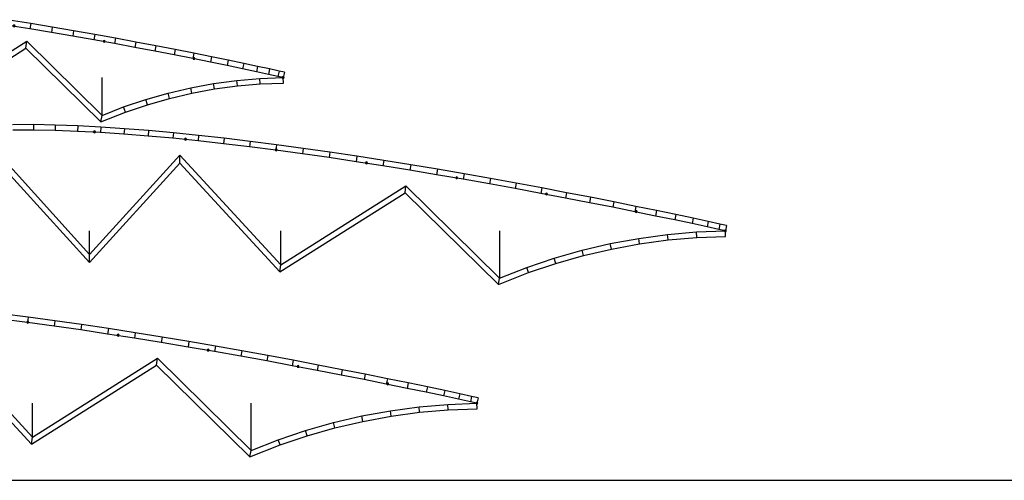
# Model space of a CAD drawing. Extents: x -20270 to -10464, y -11039 to -6882.
# Drawn here: x -18872 to -18684, y -10228 to -10140 of the extents above; entities that cross this region are included whole.
import ezdxf

# ---------------------------------------------------------------- set-up
doc = ezdxf.new("R2010")
doc.units = 0
doc.header["$MEASUREMENT"] = 0
doc.layers.add('default', color=7, linetype='Continuous')
doc.layers.add('mcircles', color=7, linetype='Continuous')

# ---------------------------------------------------------------- blocks, each defined once
blk = doc.blocks.new('A$C5F954A81')
at = {"color": 30, "linetype": 'Continuous'}
for points in [[(-68.88, 10.71), (-69.76, 10.05), (-70.22, 9.58), (-69.88, 10.23), (-69.89, 11.34), (-71.07, 11.33), (-71.82, 11.21), (-72.29, 11.13), (-72.85, 11), (-73.71, 10.65), (-75.27, 9.64), (-76.83, 8.47), (-78.19, 7.28), (-79.36, 6.08), (-80.34, 4.89), (-81.12, 3.74), (-81.7, 2.6), (-82.06, 1.54), (-82.19, 0.48), (-82.09, -0.32), (-81.83, -1.07), (-81.44, -1.74), (-80.97, -2.32), (-80.45, -2.83), (-79.89, -3.28), (-79.3, -3.68), (-78.7, -4.03), (-78.08, -4.35), (-77.45, -4.64), (-76.81, -4.89), (-76.16, -5.12), (-75.51, -5.33), (-74.86, -5.52), (-74.2, -5.68), (-73.53, -5.83), (-73.23, -5.89), (-72.87, -5.96), (-72.2, -6.07), (-71.52, -6.17), (-70.81, -6.23), (-70.32, -6.22), (-69.77, -6.14), (-68.83, -5.86), (-67.8, -5.28), (-66.94, -4.48), (-66.38, -3.67), (-65.91, -2.35), (-65.6, -0.27), (-65.59, 2), (-65.89, 4.24), (-66.43, 6.18), (-66.68, 6.86), (-66.97, 7.54), (-67.26, 8.15), (-67.71, 8.98), (-68.16, 9.7), (-68.59, 10.33)], [(-70.22, 9.58), (-70.93, 9.58), (-71.54, 9.48), (-71.94, 9.42), (-72.31, 9.32), (-72.9, 9.09), (-74.27, 8.2), (-75.72, 7.11), (-76.99, 6), (-78.06, 4.91), (-78.94, 3.84), (-79.61, 2.86), (-80.08, 1.92), (-80.34, 1.15), (-80.42, 0.48), (-80.38, 0.08), (-80.23, -0.33), (-79.99, -0.74), (-79.67, -1.14), (-79.29, -1.52), (-78.85, -1.87), (-78.37, -2.2), (-77.85, -2.5), (-77.32, -2.77), (-76.76, -3.03), (-76.19, -3.26), (-75.6, -3.46), (-75.01, -3.65), (-74.4, -3.82), (-73.79, -3.98), (-73.18, -4.11), (-72.9, -4.17), (-72.56, -4.23), (-71.93, -4.34), (-71.31, -4.43), (-70.75, -4.48), (-70.47, -4.47), (-70.14, -4.43), (-69.52, -4.24), (-68.84, -3.86), (-68.27, -3.33), (-67.95, -2.87), (-67.61, -1.93), (-67.35, -0.14), (-67.34, 1.89), (-67.61, 3.89), (-68.09, 5.64), (-68.31, 6.22), (-68.56, 6.82), (-68.82, 7.35), (-69.22, 8.1), (-69.63, 8.75), (-70.01, 9.31)]]:
    blk.add_lwpolyline(points, close=True, dxfattribs=at)
at = {"color": 210, "linetype": 'Continuous'}
for points in [[(-69.88, 10.69), (-71.02, 10.68), (-71.72, 10.57), (-72.16, 10.5), (-72.65, 10.38), (-73.41, 10.07), (-74.9, 9.11), (-76.42, 7.96), (-77.75, 6.8), (-78.88, 5.65), (-79.82, 4.5), (-80.57, 3.41), (-81.1, 2.35), (-81.42, 1.39), (-81.53, 0.48), (-81.46, -0.17), (-81.24, -0.8), (-81.24, -0.8), (-80.91, -1.37), (-80.49, -1.88), (-80.02, -2.35), (-79.5, -2.76), (-78.95, -3.13), (-78.38, -3.47), (-77.8, -3.77), (-77.19, -4.04), (-76.58, -4.29), (-75.96, -4.51), (-75.33, -4.71), (-74.69, -4.89), (-74.05, -5.05), (-73.4, -5.19), (-73.11, -5.25), (-72.75, -5.32), (-72.1, -5.43), (-71.44, -5.52), (-70.79, -5.58), (-70.38, -5.57), (-69.91, -5.51), (-69.09, -5.26), (-68.18, -4.75), (-67.43, -4.05), (-66.97, -3.38), (-66.54, -2.19), (-66.25, -0.22), (-66.23, 1.96), (-66.53, 4.11), (-67.04, 5.98), (-67.28, 6.62), (-67.28, 6.62), (-67.28, 6.62), (-67.56, 7.27), (-67.84, 7.85), (-68.27, 8.65), (-68.7, 9.35), (-69.12, 9.95), (-69.4, 10.32)], [(-69.88, 10.23), (-70.98, 10.23), (-71.64, 10.12), (-72.07, 10.05), (-72.51, 9.94), (-73.2, 9.67), (-74.64, 8.73), (-76.13, 7.61), (-77.43, 6.47), (-78.54, 5.34), (-79.46, 4.23), (-80.17, 3.18), (-80.68, 2.17), (-80.98, 1.29), (-81.07, 0.48), (-81.01, -0.07), (-80.82, -0.61), (-80.53, -1.11), (-80.15, -1.58), (-79.72, -2), (-79.23, -2.39), (-78.71, -2.75), (-78.16, -3.07), (-77.6, -3.36), (-77.01, -3.62), (-76.42, -3.86), (-75.81, -4.08), (-75.19, -4.27), (-74.57, -4.45), (-73.94, -4.61), (-73.31, -4.75), (-73.02, -4.8), (-72.67, -4.87), (-72.03, -4.98), (-71.39, -5.07), (-70.77, -5.13), (-70.42, -5.12), (-70, -5.06), (-69.27, -4.84), (-68.45, -4.38), (-67.78, -3.75), (-67.37, -3.17), (-66.98, -2.08), (-66.71, -0.19), (-66.69, 1.93), (-66.97, 4.02), (-67.48, 5.84), (-67.71, 6.46), (-67.97, 7.08), (-68.24, 7.65), (-68.66, 8.42), (-69.08, 9.1), (-69.49, 9.68), (-69.76, 10.05)]]:
    blk.add_lwpolyline(points, dxfattribs=at)
at = {"layer": 'default', "color": 3, "linetype": 'Continuous'}
for p, q in [((-50.72, 17.01), (-53.85, 16.87)), ((-47.48, 17.02), (-50.72, 17.01)), ((-44.14, 16.95), (-47.48, 17.02)), ((-62.44, 15.59), (-65.02, 14.9)), ((-59.71, 16.16), (-62.44, 15.59)), ((-56.85, 16.58), (-59.71, 16.16)), ((-53.85, 16.87), (-56.85, 16.58)), ((-44.93, 16.12), (-44.98, 16)), ((-44.98, 16), (-44.63, 16)), ((-44.98, 16), (-44.93, 15.88)), ((-44.8, 16.17), (-44.93, 16.12)), ((-44.93, 15.88), (-44.8, 15.82)), ((-44.8, 15.82), (-44.8, 16.17)), ((-44.68, 16.12), (-44.8, 16.17)), ((-44.8, 15.82), (-44.68, 15.88)), ((-44.63, 16), (-44.68, 16.12)), ((-44.68, 15.88), (-44.63, 16)), ((-40.7, 16.82), (-44.14, 16.95)), ((-37.15, 16.63), (-40.7, 16.82)), ((-33.51, 16.39), (-37.15, 16.63)), ((-29.78, 16.09), (-33.51, 16.39)), ((-25.96, 15.74), (-29.78, 16.09)), ((-22.08, 15.35), (-25.96, 15.74)), ((-18.13, 14.91), (-22.08, 15.35)), ((-67.45, 14.1), (-69.72, 13.18)), ((-65.02, 14.9), (-67.45, 14.1)), ((-62.35, 14.78), (-62.4, 14.65)), ((-62.4, 14.65), (-62.05, 14.65)), ((-62.4, 14.65), (-62.35, 14.53)), ((-62.22, 14.83), (-62.35, 14.78)), ((-62.35, 14.53), (-62.22, 14.48)), ((-62.22, 14.48), (-62.22, 14.83)), ((-62.1, 14.78), (-62.22, 14.83)), ((-62.22, 14.48), (-62.1, 14.53)), ((-62.05, 14.65), (-62.1, 14.78)), ((-62.1, 14.53), (-62.05, 14.65)), ((-27.46, 15.02), (-27.51, 14.9)), ((-27.51, 14.9), (-27.16, 14.9)), ((-27.51, 14.9), (-27.46, 14.77)), ((-27.34, 15.07), (-27.46, 15.02)), ((-27.46, 14.77), (-27.34, 14.72)), ((-27.34, 14.72), (-27.34, 15.07)), ((-27.21, 15.02), (-27.34, 15.07)), ((-27.34, 14.72), (-27.21, 14.77)), ((-27.16, 14.9), (-27.21, 15.02)), ((-27.21, 14.77), (-27.16, 14.9)), ((-14.13, 14.43), (-18.13, 14.91)), ((-10.08, 13.91), (-14.13, 14.43)), ((-5.99, 13.36), (-10.08, 13.91)), ((-1.87, 12.77), (-5.99, 13.36)), ((-71.82, 12.18), (-73.75, 11.1)), ((-69.72, 13.18), (-71.82, 12.18)), ((-66.94, -6.83), (-53.77, 11.68)), ((-53.77, 11.68), (-38.91, -4.71)), ((-10.07, 13.04), (-10.12, 12.92)), ((-10.12, 12.92), (-9.77, 12.92)), ((-10.12, 12.92), (-10.07, 12.8)), ((-9.95, 13.1), (-10.07, 13.04)), ((-10.07, 12.8), (-9.95, 12.75)), ((-9.95, 12.75), (-9.95, 13.1)), ((-9.82, 13.04), (-9.95, 13.1)), ((-9.95, 12.75), (-9.82, 12.8)), ((-9.77, 12.92), (-9.82, 13.04)), ((-9.82, 12.8), (-9.77, 12.92)), ((2.27, 12.15), (-1.87, 12.77)), ((6.41, 11.5), (2.27, 12.15)), ((10.55, 10.83), (6.41, 11.5)), ((-75.5, 9.96), (-77.08, 8.77)), ((-73.75, 11.1), (-75.5, 9.96)), ((-38.91, -4.71), (-24.99, 10.57)), ((-24.99, 10.57), (-9.63, -6.08)), ((7.25, 10.49), (7.19, 10.37)), ((7.19, 10.37), (7.54, 10.37)), ((7.19, 10.37), (7.25, 10.25)), ((7.37, 10.54), (7.25, 10.49)), ((7.25, 10.25), (7.37, 10.19)), ((7.37, 10.19), (7.37, 10.54)), ((7.49, 10.49), (7.37, 10.54)), ((7.37, 10.19), (7.49, 10.25)), ((7.54, 10.37), (7.49, 10.49)), ((7.49, 10.25), (7.54, 10.37)), ((14.67, 10.15), (10.55, 10.83)), ((18.76, 9.44), (14.67, 10.15)), ((22.81, 8.73), (18.76, 9.44)), ((-78.46, 7.56), (-79.66, 6.34)), ((-77.08, 8.77), (-78.46, 7.56)), ((26.8, 8), (22.81, 8.73)), ((24.62, 7.59), (24.5, 7.54)), ((24.62, 7.24), (24.62, 7.59)), ((24.74, 7.54), (24.62, 7.59)), ((30.71, 7.28), (26.8, 8)), ((-79.66, 6.34), (-80.66, 5.13)), ((-77.87, 7.03), (-77.92, 6.9)), ((-77.92, 6.9), (-77.57, 6.9)), ((-77.92, 6.9), (-77.87, 6.78)), ((-77.75, 7.08), (-77.87, 7.03)), ((-77.87, 6.78), (-77.75, 6.73)), ((-77.75, 6.73), (-77.75, 7.08)), ((-77.62, 7.03), (-77.75, 7.08)), ((-77.75, 6.73), (-77.62, 6.78)), ((-77.57, 6.9), (-77.62, 7.03)), ((-77.62, 6.78), (-77.57, 6.9)), ((-9.63, -6.08), (9.63, 6.08)), ((9.63, 6.08), (23.95, -8)), ((24.5, 7.54), (24.44, 7.42)), ((24.44, 7.42), (24.79, 7.42)), ((24.44, 7.42), (24.5, 7.29)), ((24.5, 7.29), (24.62, 7.24)), ((24.62, 7.24), (24.74, 7.29)), ((24.79, 7.42), (24.74, 7.54)), ((24.74, 7.29), (24.79, 7.42)), ((34.53, 6.55), (30.71, 7.28)), ((38.23, 5.84), (34.53, 6.55)), ((41.79, 5.13), (38.23, 5.84)), ((-81.46, 3.94), (-82.06, 2.75)), ((-80.66, 5.13), (-81.46, 3.94)), ((41.69, 4.27), (41.64, 4.14)), ((41.64, 4.14), (41.99, 4.14)), ((41.64, 4.14), (41.69, 4.02)), ((41.81, 4.32), (41.69, 4.27)), ((41.69, 4.02), (41.81, 3.97)), ((45.19, 4.45), (41.79, 5.13)), ((41.81, 3.97), (41.81, 4.32)), ((41.94, 4.27), (41.81, 4.32)), ((41.81, 3.97), (41.94, 4.02)), ((41.99, 4.14), (41.94, 4.27)), ((41.94, 4.02), (41.99, 4.14)), ((48.39, 3.79), (45.19, 4.45)), ((51.35, 3.18), (48.39, 3.79)), ((-82.06, 2.75), (-82.44, 1.62)), ((54.02, 2.61), (51.35, 3.18)), ((56.32, 2.12), (54.02, 2.61)), ((58.14, 1.72), (56.32, 2.12)), ((-82.44, 1.62), (-82.57, 0.47)), ((-82.57, 0.47), (-82.47, -0.42)), ((59.15, 1.5), (58.14, 1.72)), ((-82.47, -0.42), (-82.18, -1.24)), ((-82.18, -1.24), (-81.76, -1.97)), ((41.43, -2.51), (45.77, -1.71)), ((45.77, -1.71), (50.14, -1.12)), ((50.14, -1.12), (54.53, -0.74)), ((54.53, -0.74), (58.96, -0.57)), ((-81.76, -1.97), (-81.26, -2.6)), ((-81.26, -2.6), (-80.7, -3.14)), ((-80.7, -3.14), (-80.12, -3.61)), ((-80.12, -3.61), (-79.51, -4.02)), ((32.89, -4.72), (37.13, -3.52)), ((37.13, -3.52), (41.43, -2.51)), ((-79.51, -4.02), (-78.88, -4.39)), ((-78.88, -4.39), (-78.24, -4.72)), ((-78.24, -4.72), (-77.6, -5.01)), ((-77.6, -5.01), (-76.94, -5.27)), ((-76.94, -5.27), (-76.28, -5.51)), ((-76.28, -5.51), (-75.62, -5.72)), ((28.71, -6.13), (32.89, -4.72)), ((-75.62, -5.72), (-74.95, -5.91)), ((-74.95, -5.91), (-74.28, -6.07)), ((-74.28, -6.07), (-73.61, -6.22)), ((-73.61, -6.22), (-72.93, -6.35)), ((-72.93, -6.35), (-72.25, -6.47)), ((-72.25, -6.47), (-71.57, -6.56)), ((-71.57, -6.56), (-70.89, -6.64)), ((-70.89, -6.64), (-70.21, -6.71)), ((-70.21, -6.71), (-69.53, -6.76)), ((-69.53, -6.76), (-68.85, -6.8)), ((-68.85, -6.8), (-68.16, -6.82)), ((-68.16, -6.82), (-66.94, -6.83)), ((23.95, -8), (28.71, -6.13))]:
    blk.add_line(p, q, dxfattribs=at)
at = {"layer": 'default', "color": 5, "linetype": 'Continuous'}
for p, q in [((-50.72, 17.01), (-50.69, 15.96)), ((-47.48, 17.02), (-47.49, 15.97)), ((-62.44, 15.59), (-62.2, 14.57)), ((-59.71, 16.16), (-59.53, 15.12)), ((-56.85, 16.58), (-56.72, 15.54)), ((-53.85, 16.87), (-53.77, 15.82)), ((-44.14, 16.95), (-44.17, 15.9)), ((-40.7, 16.82), (-40.75, 15.77)), ((-37.15, 16.63), (-37.21, 15.58)), ((-33.51, 16.39), (-33.58, 15.34)), ((-29.78, 16.09), (-29.86, 15.04)), ((-25.96, 15.74), (-26.06, 14.7)), ((-22.08, 15.35), (-22.19, 14.31)), ((-67.45, 14.1), (-67.09, 13.11)), ((-65.02, 14.9), (-64.72, 13.9)), ((-53.77, 11.68), (-53.87, 13.35)), ((-18.13, 14.91), (-18.25, 13.87)), ((-14.13, 14.43), (-14.26, 13.39)), ((-10.08, 13.91), (-10.21, 12.87)), ((-5.99, 13.36), (-6.13, 12.32)), ((-71.82, 12.18), (-71.33, 11.25)), ((-69.72, 13.18), (-69.29, 12.22)), ((-24.99, 10.57), (-25, 12.13)), ((-1.87, 12.77), (-2.02, 11.73)), ((2.27, 12.15), (2.11, 11.11)), ((6.41, 11.5), (6.24, 10.47)), ((-75.5, 9.96), (-74.9, 9.1)), ((-73.75, 11.1), (-73.2, 10.2)), ((10.55, 10.83), (10.38, 9.8)), ((14.67, 10.15), (14.49, 9.11)), ((18.76, 9.44), (18.58, 8.41)), ((-78.46, 7.56), (-77.74, 6.8)), ((-77.08, 8.77), (-76.41, 7.96)), ((22.81, 8.73), (22.62, 7.69)), ((26.8, 8), (26.61, 6.97)), ((-79.66, 6.34), (-78.88, 5.64)), ((9.63, 6.08), (9.77, 7.42)), ((30.71, 7.28), (30.52, 6.24)), ((34.53, 6.55), (34.33, 5.52)), ((38.23, 5.84), (38.03, 4.81)), ((-81.46, 3.94), (-80.56, 3.41)), ((-80.66, 5.13), (-79.82, 4.5)), ((41.79, 5.13), (41.59, 4.1)), ((45.19, 4.45), (44.98, 3.42)), ((48.39, 3.79), (48.18, 2.76)), ((-82.06, 2.75), (-81.09, 2.34)), ((51.35, 3.18), (51.14, 2.15)), ((54.02, 2.61), (53.8, 1.59)), ((56.32, 2.12), (56.1, 1.09)), ((-82.57, 0.47), (-81.52, 0.47)), ((-82.44, 1.62), (-81.42, 1.39)), ((54.53, -0.74), (54.47, 0.3)), ((58.14, 1.72), (57.91, 0.7)), ((59.15, 1.5), (58.92, 0.47)), ((58.96, -0.57), (58.92, 0.47)), ((-82.47, -0.42), (-81.45, -0.18)), ((-82.18, -1.24), (-81.23, -0.8)), ((-81.76, -1.97), (-80.9, -1.37)), ((41.43, -2.51), (41.21, -1.48)), ((45.77, -1.71), (45.6, -0.68)), ((50.14, -1.12), (50.02, -0.08)), ((-81.26, -2.6), (-80.48, -1.89)), ((-80.7, -3.14), (-80.01, -2.35)), ((-80.12, -3.61), (-79.49, -2.76)), ((-79.51, -4.02), (-78.95, -3.14)), ((-78.88, -4.39), (-78.37, -3.47)), ((-78.24, -4.72), (-77.79, -3.77)), ((-38.91, -4.71), (-38.91, -3.15)), ((32.89, -4.72), (32.58, -3.72)), ((37.13, -3.52), (36.87, -2.5)), ((-77.6, -5.01), (-77.18, -4.04)), ((-76.94, -5.27), (-76.57, -4.29)), ((-76.28, -5.51), (-75.95, -4.51)), ((-75.62, -5.72), (-75.32, -4.71)), ((-74.95, -5.91), (-74.68, -4.89)), ((-74.28, -6.07), (-74.04, -5.05)), ((-73.61, -6.22), (-73.39, -5.19)), ((-72.93, -6.35), (-72.74, -5.32)), ((-72.25, -6.47), (-72.09, -5.43)), ((-71.57, -6.56), (-71.44, -5.52)), ((-70.89, -6.64), (-70.78, -5.6)), ((-9.63, -6.08), (-9.45, -4.73)), ((28.71, -6.13), (28.35, -5.15)), ((-70.21, -6.71), (-70.12, -5.66)), ((-69.53, -6.76), (-69.46, -5.71)), ((-68.85, -6.8), (-68.8, -5.75)), ((-68.16, -6.82), (-68.14, -5.77)), ((-66.94, -6.83), (-67.48, -5.78)), ((23.95, -8), (24.2, -6.77))]:
    blk.add_line(p, q, dxfattribs=at)
at = {"layer": 'default', "color": 1, "linetype": 'Continuous'}
for p, q in [((-59.53, 15.12), (-62.2, 14.57)), ((-56.72, 15.54), (-59.53, 15.12)), ((-53.77, 15.82), (-56.72, 15.54)), ((-50.69, 15.96), (-53.77, 15.82)), ((-47.49, 15.97), (-50.69, 15.96)), ((-44.17, 15.9), (-47.49, 15.97)), ((-40.75, 15.77), (-44.17, 15.9)), ((-37.21, 15.58), (-40.75, 15.77)), ((-33.58, 15.34), (-37.21, 15.58)), ((-29.86, 15.04), (-33.58, 15.34)), ((-67.48, -5.78), (-53.87, 13.35)), ((-64.72, 13.9), (-67.09, 13.11)), ((-62.2, 14.57), (-64.72, 13.9)), ((-53.87, 13.35), (-38.91, -3.15)), ((-26.06, 14.7), (-29.86, 15.04)), ((-22.19, 14.31), (-26.06, 14.7)), ((-18.25, 13.87), (-22.19, 14.31)), ((-14.26, 13.39), (-18.25, 13.87)), ((-10.21, 12.87), (-14.26, 13.39)), ((-69.29, 12.22), (-71.33, 11.25)), ((-67.09, 13.11), (-69.29, 12.22)), ((-38.91, -3.15), (-25, 12.13)), ((-25, 12.13), (-9.45, -4.73)), ((-6.13, 12.32), (-10.21, 12.87)), ((-2.02, 11.73), (-6.13, 12.32)), ((2.11, 11.11), (-2.02, 11.73)), ((-73.2, 10.2), (-74.9, 9.1)), ((-71.33, 11.25), (-73.2, 10.2)), ((6.24, 10.47), (2.11, 11.11)), ((10.38, 9.8), (6.24, 10.47)), ((14.49, 9.11), (10.38, 9.8)), ((-76.41, 7.96), (-77.74, 6.8)), ((-74.9, 9.1), (-76.41, 7.96)), ((18.58, 8.41), (14.49, 9.11)), ((22.62, 7.69), (18.58, 8.41)), ((26.61, 6.97), (22.62, 7.69)), ((-77.74, 6.8), (-78.88, 5.64)), ((-9.45, -4.73), (9.77, 7.42)), ((9.77, 7.42), (24.2, -6.77)), ((30.52, 6.24), (26.61, 6.97)), ((34.33, 5.52), (30.52, 6.24)), ((-79.82, 4.5), (-80.56, 3.41)), ((-78.88, 5.64), (-79.82, 4.5)), ((38.03, 4.81), (34.33, 5.52)), ((41.59, 4.1), (38.03, 4.81)), ((44.98, 3.42), (41.59, 4.1)), ((-81.09, 2.34), (-81.42, 1.39)), ((-80.56, 3.41), (-81.09, 2.34)), ((48.18, 2.76), (44.98, 3.42)), ((51.14, 2.15), (48.18, 2.76)), ((53.8, 1.59), (51.14, 2.15)), ((-81.42, 1.39), (-81.52, 0.47)), ((-81.52, 0.47), (-81.45, -0.18)), ((50.02, -0.08), (54.47, 0.3)), ((56.1, 1.09), (53.8, 1.59)), ((54.47, 0.3), (58.92, 0.47)), ((57.91, 0.7), (56.1, 1.09)), ((58.92, 0.47), (57.91, 0.7)), ((-81.45, -0.18), (-81.23, -0.8)), ((-81.23, -0.8), (-80.9, -1.37)), ((-80.9, -1.37), (-80.48, -1.89)), ((36.87, -2.5), (41.21, -1.48)), ((41.21, -1.48), (45.6, -0.68)), ((45.6, -0.68), (50.02, -0.08)), ((-80.48, -1.89), (-80.01, -2.35)), ((-80.01, -2.35), (-79.49, -2.76)), ((-78.37, -3.47), (-79.79, -5.89)), ((-79.49, -2.76), (-78.95, -3.14)), ((-78.95, -3.14), (-78.37, -3.47)), ((-78.37, -3.47), (-77.79, -3.77)), ((-77.79, -3.77), (-77.18, -4.04)), ((28.35, -5.15), (32.58, -3.72)), ((32.58, -3.72), (36.87, -2.5)), ((-77.18, -4.04), (-76.57, -4.29)), ((-76.57, -4.29), (-75.95, -4.51)), ((-75.95, -4.51), (-75.32, -4.71)), ((-75.32, -4.71), (-74.68, -4.89)), ((-74.68, -4.89), (-74.04, -5.05)), ((-74.04, -5.05), (-73.39, -5.19)), ((-73.39, -5.19), (-72.74, -5.32)), ((-72.74, -5.32), (-72.09, -5.43)), ((-72.09, -5.43), (-71.44, -5.52)), ((-71.44, -5.52), (-70.78, -5.6)), ((-70.78, -5.6), (-70.12, -5.66)), ((24.2, -6.77), (28.35, -5.15)), ((-70.12, -5.66), (-69.46, -5.71)), ((-69.46, -5.71), (-68.8, -5.75)), ((-68.8, -5.75), (-68.14, -5.77)), ((-68.14, -5.77), (-67.48, -5.78)), ((-67.48, -5.78), (-65.24, -7.45))]:
    blk.add_line(p, q, dxfattribs=at)
at = {"layer": 'default', "color": 7, "linetype": 'Continuous'}
for p, q in [((-67.48, -5.78), (-67.48, 0.47)), ((-38.9, -3.14), (-38.9, 0.47)), ((-9.45, -4.73), (-9.45, 0.47)), ((24.2, -6.77), (24.2, 0.47))]:
    blk.add_line(p, q, dxfattribs=at)
at = {"layer": 'default', "color": 4, "linetype": 'Continuous'}
for p, q in [((58.8, 0.6), (58.75, 0.47)), ((58.75, 0.47), (59.1, 0.47)), ((58.75, 0.47), (58.8, 0.35)), ((58.92, 0.65), (58.8, 0.6)), ((58.8, 0.35), (58.92, 0.3)), ((58.92, 0.3), (58.92, 0.65)), ((59.05, 0.6), (58.92, 0.65)), ((58.92, 0.3), (59.05, 0.35)), ((59.1, 0.47), (59.05, 0.6)), ((59.05, 0.35), (59.1, 0.47))]:
    blk.add_line(p, q, dxfattribs=at)
at = {"layer": 'mcircles', "color": 210, "linetype": 'Continuous'}
for centre, radius in [((-69.88, 10.69), 0.101), ((-69.88, 10.69), 0.0112), ((-69.4, 10.32), 0.101), ((-66.98, 5.74), 0.101), ((-66.25, 0.56), 0.101)]:
    blk.add_circle(centre, radius, dxfattribs=at)
at = {"layer": 'mcircles', "color": 5, "linetype": 'Continuous'}
blk.add_circle((-69.88, 10.69), 0.0112, dxfattribs=at)
at = {"layer": 'mcircles', "color": 6, "linetype": 'Continuous'}
for centre in [(-71.44, -5.52), (-67.49, -4.1)]:
    blk.add_circle(centre, 0.101, dxfattribs=at)
at = {"color": 7, "linetype": 'Continuous'}
blk.add_text('           9', height=7, dxfattribs=at).set_placement((-151.52, 0.47))
blk = doc.blocks.new('A$C3DFE3CA3')
at = {"layer": 'default', "color": 3, "linetype": 'Continuous'}
for p, q in [((-130.65, 29.24), (-134.67, 29.22)), ((-126.49, 29.15), (-130.65, 29.24)), ((-122.2, 28.99), (-126.49, 29.15)), ((-117.79, 28.75), (-122.2, 28.99)), ((-113.25, 28.45), (-117.79, 28.75)), ((-108.61, 28.08), (-113.25, 28.45)), ((-119.11, 27.97), (-119.16, 27.85)), ((-119.16, 27.85), (-118.81, 27.85)), ((-119.16, 27.85), (-119.11, 27.72)), ((-118.98, 28.02), (-119.11, 27.97)), ((-119.11, 27.72), (-118.98, 27.67)), ((-118.98, 27.67), (-118.98, 28.02)), ((-118.86, 27.97), (-118.98, 28.02)), ((-118.98, 27.67), (-118.86, 27.72)), ((-118.81, 27.85), (-118.86, 27.97)), ((-118.86, 27.72), (-118.81, 27.85)), ((-103.86, 27.65), (-108.61, 28.08)), ((-99.02, 27.16), (-103.86, 27.65)), ((-101.66, 26.57), (-101.71, 26.45)), ((-101.71, 26.45), (-101.36, 26.45)), ((-101.71, 26.45), (-101.66, 26.32)), ((-101.54, 26.62), (-101.66, 26.57)), ((-101.54, 26.27), (-101.54, 26.62)), ((-101.41, 26.57), (-101.54, 26.62)), ((-101.36, 26.45), (-101.41, 26.57)), ((-101.41, 26.32), (-101.36, 26.45)), ((-94.1, 26.62), (-99.02, 27.16)), ((-89.12, 26.02), (-94.1, 26.62)), ((-101.66, 26.32), (-101.54, 26.27)), ((-101.54, 26.27), (-101.41, 26.32)), ((-84.07, 25.37), (-89.12, 26.02)), ((-84.15, 24.58), (-84.28, 24.53)), ((-84.15, 24.23), (-84.15, 24.58)), ((-84.03, 24.53), (-84.15, 24.58)), ((-78.98, 24.68), (-84.07, 25.37)), ((-73.85, 23.95), (-78.98, 24.68)), ((-138.51, 23.25), (-119.96, 2.8)), ((-84.28, 24.53), (-84.33, 24.41)), ((-84.33, 24.41), (-83.98, 24.41)), ((-84.33, 24.41), (-84.28, 24.28)), ((-84.28, 24.28), (-84.15, 24.23)), ((-84.15, 24.23), (-84.03, 24.28)), ((-83.98, 24.41), (-84.03, 24.53)), ((-84.03, 24.28), (-83.98, 24.41)), ((-68.7, 23.17), (-73.85, 23.95)), ((-63.54, 22.37), (-68.7, 23.17)), ((-119.96, 2.8), (-102.62, 21.85)), ((-102.62, 21.85), (-83.43, 1.04)), ((-66.96, 22.03), (-67.01, 21.9)), ((-67.01, 21.9), (-66.66, 21.9)), ((-67.01, 21.9), (-66.96, 21.78)), ((-66.83, 22.08), (-66.96, 22.03)), ((-66.96, 21.78), (-66.83, 21.73)), ((-66.83, 21.73), (-66.83, 22.08)), ((-66.71, 22.03), (-66.83, 22.08)), ((-66.83, 21.73), (-66.71, 21.78)), ((-66.66, 21.9), (-66.71, 22.03)), ((-66.71, 21.78), (-66.66, 21.9)), ((-58.38, 21.53), (-63.54, 22.37)), ((-53.25, 20.68), (-58.38, 21.53)), ((-48.15, 19.8), (-53.25, 20.68)), ((-49.69, 19.19), (-49.74, 19.06)), ((-49.74, 19.06), (-49.39, 19.06)), ((-49.74, 19.06), (-49.69, 18.94)), ((-49.56, 19.24), (-49.69, 19.19)), ((-49.69, 18.94), (-49.56, 18.89)), ((-49.56, 18.89), (-49.56, 19.24)), ((-49.44, 19.19), (-49.56, 19.24)), ((-49.56, 18.89), (-49.44, 18.94)), ((-49.39, 19.06), (-49.44, 19.19)), ((-49.44, 18.94), (-49.39, 19.06)), ((-43.11, 18.91), (-48.15, 19.8)), ((-38.14, 18.01), (-43.11, 18.91)), ((-33.26, 17.1), (-38.14, 18.01)), ((-28.51, 16.2), (-33.26, 17.1)), ((-83.43, 1.04), (-59.45, 16.2)), ((-59.45, 16.2), (-41.58, -1.38)), ((-32.47, 16.07), (-32.52, 15.95)), ((-32.52, 15.95), (-32.17, 15.95)), ((-32.52, 15.95), (-32.47, 15.82)), ((-32.34, 16.12), (-32.47, 16.07)), ((-32.47, 15.82), (-32.34, 15.77)), ((-32.34, 15.77), (-32.34, 16.12)), ((-32.22, 16.07), (-32.34, 16.12)), ((-32.34, 15.77), (-32.22, 15.82)), ((-32.17, 15.95), (-32.22, 16.07)), ((-32.22, 15.82), (-32.17, 15.95)), ((-23.9, 15.31), (-28.51, 16.2)), ((-19.46, 14.43), (-23.9, 15.31)), ((-15.22, 13.58), (-19.46, 14.43)), ((-11.24, 12.76), (-15.22, 13.58)), ((-15.29, 12.71), (-15.34, 12.58)), ((-15.34, 12.58), (-14.99, 12.58)), ((-15.34, 12.58), (-15.29, 12.46)), ((-15.17, 12.76), (-15.29, 12.71)), ((-15.29, 12.46), (-15.17, 12.41)), ((-15.17, 12.41), (-15.17, 12.76)), ((-15.04, 12.71), (-15.17, 12.76)), ((-15.17, 12.41), (-15.04, 12.46)), ((-14.99, 12.58), (-15.04, 12.71)), ((-15.04, 12.46), (-14.99, 12.58)), ((-7.55, 12), (-11.24, 12.76)), ((-4.23, 11.29), (-7.55, 12)), ((-1.36, 10.68), (-4.23, 11.29)), ((0.9, 10.18), (-1.36, 10.68)), ((2.16, 9.91), (0.9, 10.18)), ((-9.04, 7.15), (-3.55, 7.62)), ((-3.55, 7.62), (1.98, 7.83)), ((-19.91, 5.41), (-14.5, 6.41)), ((-14.5, 6.41), (-9.04, 7.15)), ((-30.57, 2.65), (-25.28, 4.16)), ((-25.28, 4.16), (-19.91, 5.41)), ((-35.79, 0.89), (-30.57, 2.65)), ((-41.58, -1.38), (-35.79, 0.89))]:
    blk.add_line(p, q, dxfattribs=at)
at = {"layer": 'default', "color": 5, "linetype": 'Continuous'}
for p, q in [((-130.65, 29.24), (-130.66, 28.19)), ((-126.49, 29.15), (-126.52, 28.1)), ((-122.2, 28.99), (-122.25, 27.94)), ((-117.79, 28.75), (-117.85, 27.7)), ((-113.25, 28.45), (-113.33, 27.4)), ((-108.61, 28.08), (-108.69, 27.03)), ((-103.86, 27.65), (-103.96, 26.61)), ((-99.02, 27.16), (-99.13, 26.12)), ((-94.1, 26.62), (-94.23, 25.58)), ((-89.12, 26.02), (-89.25, 24.98)), ((-84.07, 25.37), (-84.21, 24.33)), ((-78.98, 24.68), (-79.12, 23.64)), ((-102.62, 21.85), (-102.63, 23.4)), ((-73.85, 23.95), (-74, 22.91)), ((-68.7, 23.17), (-68.86, 22.13)), ((-63.54, 22.37), (-63.7, 21.33)), ((-58.38, 21.53), (-58.55, 20.5)), ((-53.25, 20.68), (-53.42, 19.64)), ((-48.15, 19.8), (-48.33, 18.77)), ((-43.11, 18.91), (-43.29, 17.88)), ((-59.45, 16.2), (-59.31, 17.53)), ((-38.14, 18.01), (-38.33, 16.98)), ((-33.26, 17.1), (-33.46, 16.07)), ((-28.51, 16.2), (-28.71, 15.17)), ((-23.9, 15.31), (-24.1, 14.28)), ((-19.46, 14.43), (-19.66, 13.4)), ((-15.22, 13.58), (-15.43, 12.55)), ((-11.24, 12.76), (-11.45, 11.73)), ((-7.55, 12), (-7.77, 10.97)), ((-4.23, 11.29), (-4.45, 10.27)), ((-1.36, 10.68), (-1.58, 9.65)), ((0.9, 10.18), (0.68, 9.16)), ((2.16, 9.91), (1.94, 8.88)), ((-9.04, 7.15), (-9.15, 8.19)), ((-3.55, 7.62), (-3.62, 8.67)), ((1.98, 7.83), (1.94, 8.88)), ((-19.91, 5.41), (-20.13, 6.44)), ((-14.5, 6.41), (-14.66, 7.45)), ((-119.96, 2.8), (-119.96, 4.36)), ((-25.28, 4.16), (-25.54, 5.18)), ((-83.43, 1.04), (-83.25, 2.4)), ((-30.57, 2.65), (-30.89, 3.65)), ((-35.79, 0.89), (-36.15, 1.88)), ((-41.58, -1.38), (-41.33, -0.15))]:
    blk.add_line(p, q, dxfattribs=at)
at = {"layer": 'default', "color": 1, "linetype": 'Continuous'}
for p, q in [((-130.66, 28.19), (-134.65, 28.17)), ((-126.52, 28.1), (-130.66, 28.19)), ((-122.25, 27.94), (-126.52, 28.1)), ((-117.85, 27.7), (-122.25, 27.94)), ((-113.33, 27.4), (-117.85, 27.7)), ((-108.69, 27.03), (-113.33, 27.4)), ((-103.96, 26.61), (-108.69, 27.03)), ((-99.13, 26.12), (-103.96, 26.61)), ((-138.61, 24.92), (-119.96, 4.36)), ((-94.23, 25.58), (-99.13, 26.12)), ((-89.25, 24.98), (-94.23, 25.58)), ((-84.21, 24.33), (-89.25, 24.98)), ((-119.96, 4.36), (-102.63, 23.4)), ((-102.63, 23.4), (-83.25, 2.4)), ((-79.12, 23.64), (-84.21, 24.33)), ((-74, 22.91), (-79.12, 23.64)), ((-68.86, 22.13), (-74, 22.91)), ((-63.7, 21.33), (-68.86, 22.13)), ((-58.55, 20.5), (-63.7, 21.33)), ((-53.42, 19.64), (-58.55, 20.5)), ((-48.33, 18.77), (-53.42, 19.64)), ((-83.25, 2.4), (-59.31, 17.53)), ((-59.31, 17.53), (-41.33, -0.15)), ((-43.29, 17.88), (-48.33, 18.77)), ((-38.33, 16.98), (-43.29, 17.88)), ((-33.46, 16.07), (-38.33, 16.98)), ((-28.71, 15.17), (-33.46, 16.07)), ((-24.1, 14.28), (-28.71, 15.17)), ((-19.66, 13.4), (-24.1, 14.28)), ((-15.43, 12.55), (-19.66, 13.4)), ((-11.45, 11.73), (-15.43, 12.55)), ((-7.77, 10.97), (-11.45, 11.73)), ((-4.45, 10.27), (-7.77, 10.97)), ((-1.58, 9.65), (-4.45, 10.27)), ((0.68, 9.16), (-1.58, 9.65)), ((-14.66, 7.45), (-9.15, 8.19)), ((-9.15, 8.19), (-3.62, 8.67)), ((-3.62, 8.67), (1.94, 8.88)), ((1.94, 8.88), (0.68, 9.16)), ((-25.54, 5.18), (-20.13, 6.44)), ((-20.13, 6.44), (-14.66, 7.45)), ((-30.89, 3.65), (-25.54, 5.18)), ((-36.15, 1.88), (-30.89, 3.65)), ((-41.33, -0.15), (-36.15, 1.88))]:
    blk.add_line(p, q, dxfattribs=at)
at = {"layer": 'default', "color": 7, "linetype": 'Continuous'}
for p, q in [((-119.95, 4.37), (-119.95, 8.88)), ((-83.25, 2.4), (-83.25, 8.88)), ((-41.32, -0.15), (-41.32, 8.88))]:
    blk.add_line(p, q, dxfattribs=at)
at = {"layer": 'default', "color": 4, "linetype": 'Continuous'}
for p, q in [((1.81, 9.01), (1.76, 8.88)), ((1.76, 8.88), (2.11, 8.88)), ((1.76, 8.88), (1.81, 8.76)), ((1.94, 9.06), (1.81, 9.01)), ((1.81, 8.76), (1.94, 8.71)), ((1.94, 8.71), (1.94, 9.06)), ((2.06, 9.01), (1.94, 9.06)), ((1.94, 8.71), (2.06, 8.76)), ((2.11, 8.88), (2.06, 9.01)), ((2.06, 8.76), (2.11, 8.88))]:
    blk.add_line(p, q, dxfattribs=at)

msp = doc.modelspace()

# ---------------------------------------------------------------- linework, layer by layer
at = {"linetype": 'Continuous'}
msp.add_line((-19552.16, -10228.35), (-18510.38, -10228.35), dxfattribs=at)

# ---------------------------------------------------------------- block references
for name, p in [('A$C5F954A81', (-18880.82, -10151.69)), ('A$C3DFE3CA3', (-18739.08, -10189.46)), ('A$C3DFE3CA3', (-18786.7, -10222.47))]:
    msp.add_blockref(name, p, dxfattribs=at)

doc.saveas('drawing.dxf')
